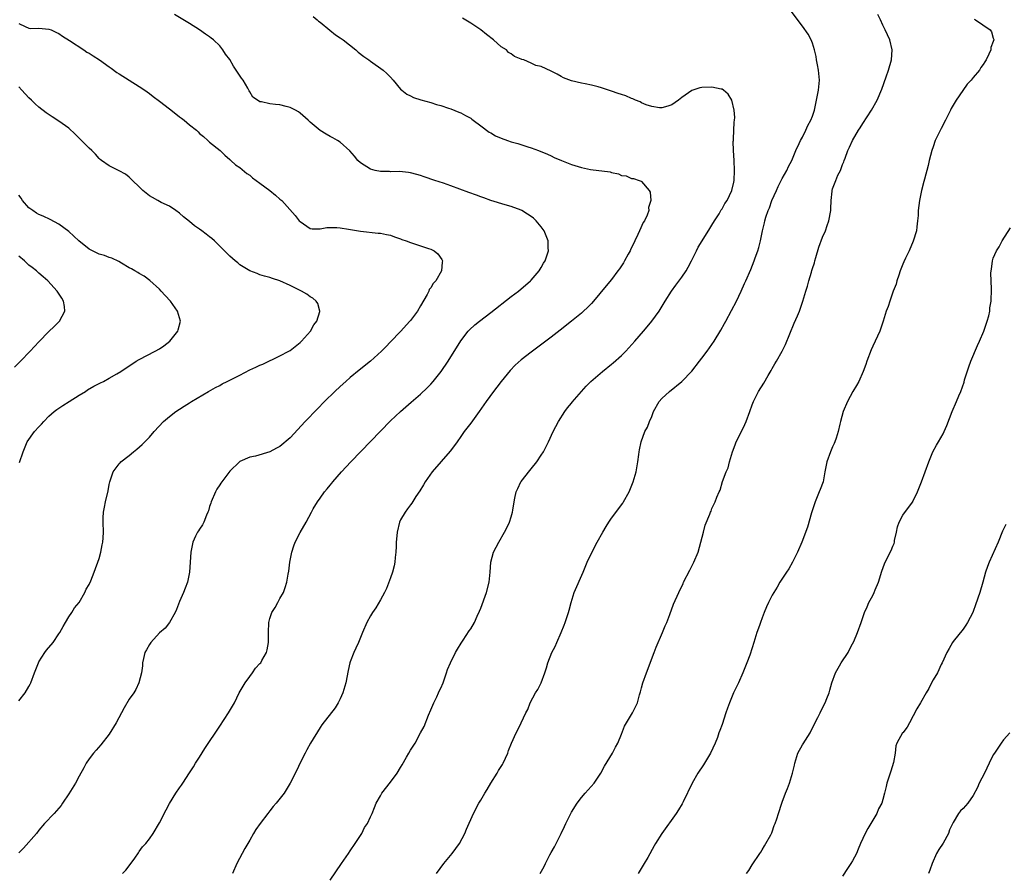
# Model space of a CAD drawing. Units: inches. Extents: x 2583000 to 2586000, y 1542000 to 1545000.
# Drawn here: x 2583627 to 2583823, y 1544589 to 1544759 of the extents above; entities that cross this region are included whole.
import ezdxf

# ---------------------------------------------------------------- set-up
doc = ezdxf.new("R2010")
doc.units = ezdxf.units.IN
doc.header["$MEASUREMENT"] = 0
doc.layers.add('LD25831542_10ft', color=93, linetype='Continuous')

msp = doc.modelspace()

# ---------------------------------------------------------------- linework, layer by layer
at = {"layer": 'LD25831542_10ft'}
for points, elevation in [([(2583710.17, 1544589), (2583711.63, 1544591), (2583713.29, 1544593), (2583713.99, 1544594.01), (2583714.71, 1544595), (2583715.79, 1544597), (2583716.14, 1544597.86), (2583717.54, 1544601), (2583718.6, 1544603), (2583719, 1544603.63), (2583719.79, 1544605), (2583720.25, 1544605.75), (2583720.96, 1544607), (2583722.22, 1544609), (2583722.5, 1544609.5), (2583723.29, 1544610.71), (2583723.46, 1544611), (2583724.35, 1544613), (2583724.5, 1544613.5), (2583725.06, 1544615), (2583726.01, 1544617), (2583726.37, 1544617.63), (2583727, 1544619.04), (2583727.94, 1544621), (2583728.32, 1544621.68), (2583728.83, 1544623), (2583729.89, 1544625), (2583730.33, 1544625.67), (2583730.97, 1544627), (2583731.73, 1544629), (2583732.03, 1544629.97), (2583732.3, 1544631), (2583733.14, 1544633), (2583733.79, 1544634.21), (2583734.12, 1544635), (2583735, 1544637), (2583735.56, 1544638.44), (2583735.79, 1544639), (2583736.18, 1544640.18), (2583736.43, 1544641), (2583736.54, 1544641.46), (2583736.94, 1544643), (2583737.59, 1544645), (2583739.35, 1544649), (2583740.18, 1544651), (2583741, 1544652.8), (2583742.16, 1544655), (2583743.25, 1544657), (2583743.92, 1544658.08), (2583744.46, 1544659), (2583745, 1544659.77), (2583747.24, 1544662.76), (2583747.4, 1544663), (2583748.52, 1544665), (2583749.32, 1544667), (2583749.88, 1544669), (2583750.25, 1544671), (2583750.42, 1544672.42), (2583750.5, 1544673), (2583750.59, 1544673.41), (2583750.87, 1544675), (2583751.66, 1544677), (2583752.14, 1544677.86), (2583752.57, 1544679), (2583753, 1544680.03), (2583753.37, 1544681), (2583754.46, 1544683), (2583755, 1544683.61), (2583756.51, 1544685), (2583759.02, 1544686.98), (2583760.96, 1544689.04), (2583762.54, 1544691), (2583763, 1544691.63), (2583764.06, 1544693), (2583765.41, 1544695), (2583766.77, 1544697.23), (2583767.49, 1544698.51), (2583767.73, 1544699), (2583768.88, 1544701.12), (2583769.87, 1544703), (2583770.82, 1544705), (2583771.48, 1544706.52), (2583771.71, 1544707), (2583772.72, 1544709.28), (2583773.39, 1544711), (2583773.58, 1544711.58), (2583774.1, 1544713), (2583774.33, 1544713.67), (2583774.68, 1544715), (2583775.08, 1544717), (2583775.45, 1544718.55), (2583775.52, 1544719), (2583775.72, 1544719.72), (2583776.18, 1544721), (2583776.46, 1544721.54), (2583776.93, 1544723), (2583777.82, 1544725), (2583778.2, 1544725.8), (2583779, 1544727.41), (2583779.9, 1544729), (2583780.22, 1544729.78), (2583780.89, 1544731), (2583781.69, 1544733), (2583782.36, 1544734.36), (2583782.65, 1544735), (2583783, 1544735.63), (2583783.69, 1544737), (2583784.05, 1544737.95), (2583784.7, 1544739), (2583785, 1544739.82), (2583785.39, 1544741), (2583785.82, 1544743), (2583786.19, 1544745), (2583786.38, 1544747), (2583786.2, 1544749), (2583785.98, 1544750.02), (2583785.8, 1544751), (2583785.72, 1544751.72), (2583785.39, 1544753), (2583785, 1544754.37), (2583784.74, 1544755), (2583784.14, 1544756.14), (2583783, 1544757.72), (2583780.75, 1544760.75)], 7910), ([(2583647.64, 1544589), (2583648.29, 1544589.71), (2583649, 1544590.55), (2583650.1, 1544592.1), (2583650.83, 1544593.17), (2583651, 1544593.38), (2583651.66, 1544594.34), (2583652.27, 1544595), (2583653, 1544595.91), (2583653.77, 1544597), (2583655, 1544599.1), (2583656.33, 1544601.67), (2583657.03, 1544602.97), (2583658.25, 1544605), (2583659, 1544606.09), (2583659.39, 1544606.61), (2583659.63, 1544607), (2583661, 1544609.07), (2583661.76, 1544610.24), (2583662.2, 1544611), (2583663, 1544612.21), (2583664.07, 1544613.93), (2583667, 1544618.39), (2583668.78, 1544621), (2583669.92, 1544623), (2583670.87, 1544625), (2583672.05, 1544627), (2583673, 1544628.22), (2583673.54, 1544629), (2583674.11, 1544629.89), (2583675, 1544630.81), (2583675.16, 1544631), (2583675.41, 1544631.41), (2583676.34, 1544633), (2583676.46, 1544633.54), (2583676.73, 1544635), (2583676.69, 1544637), (2583676.77, 1544639), (2583677, 1544639.82), (2583677.39, 1544641), (2583678.01, 1544641.99), (2583678.56, 1544643), (2583679, 1544643.75), (2583679.67, 1544645), (2583680.05, 1544645.95), (2583680.38, 1544647), (2583680.64, 1544648.64), (2583680.76, 1544649.24), (2583680.96, 1544651), (2583681.36, 1544653), (2583681.74, 1544654.26), (2583682.04, 1544655), (2583683, 1544656.89), (2583684.22, 1544659), (2583685.27, 1544661), (2583685.61, 1544661.61), (2583686.45, 1544663), (2583687, 1544663.75), (2583687.87, 1544665), (2583688.4, 1544665.6), (2583689, 1544666.37), (2583689.29, 1544666.71), (2583689.5, 1544667), (2583691.24, 1544669), (2583693.08, 1544671), (2583701, 1544679.18), (2583702.96, 1544681.04), (2583704.04, 1544681.96), (2583705.13, 1544682.87), (2583707, 1544684.47), (2583708.3, 1544685.7), (2583709, 1544686.44), (2583709.5, 1544687), (2583711.09, 1544689), (2583712.45, 1544691), (2583715, 1544695.06), (2583716.49, 1544697), (2583716.73, 1544697.27), (2583717.76, 1544698.24), (2583718.74, 1544699), (2583721, 1544700.7), (2583725, 1544703.91), (2583726.46, 1544705), (2583728.86, 1544707), (2583729, 1544707.16), (2583730.59, 1544709), (2583731, 1544709.71), (2583731.46, 1544710.54), (2583731.78, 1544711), (2583732.22, 1544712.22), (2583732.44, 1544713), (2583732.4, 1544713.6), (2583732.37, 1544715), (2583731.99, 1544715.99), (2583731.56, 1544717), (2583731, 1544717.76), (2583730.02, 1544719), (2583729.48, 1544719.48), (2583729, 1544719.81), (2583728.3, 1544720.3), (2583727.16, 1544721), (2583727, 1544721.08), (2583725, 1544721.83), (2583723.83, 1544722.17), (2583721, 1544723.05), (2583719.56, 1544723.56), (2583719, 1544723.75), (2583718.09, 1544724.09), (2583716.6, 1544724.6), (2583713, 1544725.95), (2583711.55, 1544726.45), (2583709.84, 1544727), (2583707.73, 1544727.73), (2583707, 1544727.98), (2583706.21, 1544728.21), (2583705, 1544728.53), (2583704.6, 1544728.6), (2583702.79, 1544728.79), (2583701, 1544728.74), (2583700.77, 1544728.77), (2583699, 1544728.79), (2583697.95, 1544729), (2583697, 1544729.27), (2583695, 1544730.55), (2583694.48, 1544731), (2583693.85, 1544731.85), (2583692.91, 1544732.91), (2583691, 1544734.64), (2583690.48, 1544735), (2583689.53, 1544735.53), (2583689, 1544735.78), (2583688.2, 1544736.2), (2583686.97, 1544736.97), (2583685, 1544738.62), (2583684.6, 1544739), (2583683, 1544740.42), (2583682.66, 1544740.66), (2583682.07, 1544741), (2583681, 1544741.57), (2583680.25, 1544741.75), (2583679, 1544742.09), (2583678.13, 1544742.13), (2583677, 1544742.3), (2583675.3, 1544742.7), (2583675, 1544742.7), (2583674.52, 1544743), (2583673.62, 1544743.62), (2583673, 1544744.65), (2583672.88, 1544744.88), (2583672.83, 1544745), (2583672.6, 1544745.4), (2583671.65, 1544747), (2583671.37, 1544747.37), (2583669.78, 1544749.78), (2583669, 1544751.07), (2583668.18, 1544752.18), (2583667.64, 1544753), (2583667, 1544753.85), (2583665.77, 1544755), (2583665.32, 1544755.32), (2583665, 1544755.61), (2583664.15, 1544756.15), (2583662.99, 1544757), (2583661, 1544758.25), (2583658.03, 1544760.03)], 7880), ([(2583685.63, 1544759.63), (2583686.41, 1544759), (2583686.7, 1544758.7), (2583687, 1544758.5), (2583688.91, 1544756.91), (2583690.04, 1544756.04), (2583691, 1544755.42), (2583691.61, 1544755), (2583694.13, 1544753), (2583694.58, 1544752.58), (2583695.69, 1544751.69), (2583696.72, 1544751), (2583697, 1544750.77), (2583699.57, 1544749), (2583700.3, 1544748.3), (2583701, 1544747.57), (2583701.53, 1544747), (2583703, 1544745.22), (2583703.23, 1544745), (2583704.22, 1544744.22), (2583705, 1544743.85), (2583705.56, 1544743.56), (2583707.05, 1544743.05), (2583709, 1544742.51), (2583710.14, 1544742.14), (2583711, 1544741.92), (2583712.57, 1544741.43), (2583713, 1544741.28), (2583714.62, 1544740.62), (2583715, 1544740.49), (2583715.93, 1544739.93), (2583717, 1544739.39), (2583717.2, 1544739.2), (2583717.46, 1544739), (2583719, 1544737.89), (2583720.65, 1544736.65), (2583721, 1544736.48), (2583721.92, 1544735.92), (2583723, 1544735.45), (2583724.28, 1544735), (2583725, 1544734.72), (2583726.35, 1544734.35), (2583728.31, 1544733.69), (2583729, 1544733.53), (2583730.45, 1544733), (2583732.23, 1544732.23), (2583733, 1544731.91), (2583733.61, 1544731.61), (2583735.03, 1544731), (2583737, 1544730.22), (2583739, 1544729.58), (2583740.8, 1544729.2), (2583744.72, 1544728.72), (2583745, 1544728.61), (2583746.36, 1544728.36), (2583747, 1544728.02), (2583747.91, 1544727.91), (2583749, 1544727.4), (2583749.39, 1544727.39), (2583750.5, 1544727), (2583750.89, 1544726.89), (2583751, 1544726.78), (2583752.49, 1544725), (2583752.7, 1544724.7), (2583752.84, 1544723), (2583752.39, 1544721.61), (2583752.42, 1544721), (2583752.1, 1544720.1), (2583751.55, 1544719), (2583751.33, 1544718.67), (2583750.55, 1544717), (2583750.23, 1544716.23), (2583749.65, 1544715), (2583748.79, 1544713.21), (2583748.7, 1544713), (2583748.34, 1544712.34), (2583747.59, 1544711), (2583747.37, 1544710.63), (2583746.57, 1544709.43), (2583746.28, 1544709), (2583745, 1544707.29), (2583743.95, 1544706.05), (2583741.42, 1544703), (2583741, 1544702.53), (2583740.25, 1544701.75), (2583739.44, 1544701), (2583739, 1544700.61), (2583737.02, 1544699), (2583734.79, 1544697.21), (2583733, 1544695.83), (2583729, 1544692.84), (2583727, 1544691.28), (2583725.79, 1544690.21), (2583724.82, 1544689.18), (2583723.03, 1544686.97), (2583722.15, 1544685.85), (2583721.5, 1544685), (2583720.06, 1544683), (2583718.68, 1544681), (2583717, 1544678.69), (2583715.69, 1544677), (2583715, 1544676), (2583714.26, 1544675), (2583713.77, 1544674.23), (2583712.9, 1544673.1), (2583709.29, 1544669), (2583707.91, 1544667), (2583707.57, 1544666.43), (2583706.81, 1544665.19), (2583706.06, 1544664.06), (2583705.25, 1544662.75), (2583705, 1544662.46), (2583704.4, 1544661.6), (2583703.95, 1544661), (2583703, 1544659.42), (2583702.82, 1544659), (2583702.31, 1544657), (2583702.25, 1544656.25), (2583702.11, 1544655), (2583702.11, 1544654.11), (2583702.05, 1544653), (2583701.96, 1544651.96), (2583701.85, 1544651), (2583701.71, 1544650.29), (2583701.37, 1544649), (2583701, 1544647.89), (2583700.2, 1544645.8), (2583699.8, 1544645), (2583699, 1544643.5), (2583698.07, 1544641.93), (2583697.39, 1544641), (2583697, 1544640.34), (2583696.29, 1544639), (2583695.45, 1544637), (2583694.65, 1544635), (2583694.13, 1544633.87), (2583693.7, 1544633), (2583693, 1544631.2), (2583692.93, 1544631), (2583692.59, 1544629.41), (2583692.11, 1544627), (2583691.53, 1544625), (2583691, 1544623.82), (2583690.59, 1544623), (2583689.96, 1544622.04), (2583687.36, 1544618.64), (2583687, 1544618.11), (2583685.08, 1544615), (2583684.37, 1544613.63), (2583684.02, 1544613), (2583683.04, 1544611.04), (2583682.37, 1544609.63), (2583681.05, 1544607), (2583679.81, 1544605), (2583678.26, 1544603), (2583677.67, 1544602.33), (2583677, 1544601.49), (2583676.76, 1544601.24), (2583676.6, 1544601), (2583675.04, 1544599), (2583674.2, 1544597.8), (2583673.73, 1544597), (2583673, 1544595.68), (2583672.59, 1544595), (2583671.97, 1544594.03), (2583671.49, 1544593), (2583670.43, 1544591), (2583669.53, 1544589)], 7890), ([(2583689, 1544587.68), (2583691.24, 1544591), (2583692.63, 1544593), (2583693, 1544593.51), (2583694, 1544595), (2583695.29, 1544597), (2583695.85, 1544598.15), (2583696.44, 1544599), (2583697, 1544600.29), (2583697.34, 1544601), (2583697.84, 1544602.16), (2583698.16, 1544603), (2583699, 1544604.49), (2583699.27, 1544605), (2583701, 1544607.18), (2583702.33, 1544609), (2583703, 1544610.13), (2583703.31, 1544610.69), (2583704.18, 1544612.18), (2583704.63, 1544613), (2583705, 1544613.61), (2583705.89, 1544615), (2583706.99, 1544617.01), (2583707.69, 1544618.31), (2583708.55, 1544620.55), (2583709, 1544621.64), (2583709.61, 1544623), (2583710.21, 1544624.21), (2583710.58, 1544625), (2583710.7, 1544625.3), (2583711, 1544625.93), (2583711.46, 1544627), (2583711.75, 1544627.75), (2583712.16, 1544629), (2583712.35, 1544629.65), (2583712.93, 1544631), (2583713.93, 1544633), (2583714.32, 1544633.68), (2583715.09, 1544634.91), (2583715.49, 1544635.49), (2583716.69, 1544637.31), (2583717, 1544637.73), (2583717.69, 1544639), (2583718.26, 1544640.26), (2583718.74, 1544641.26), (2583719, 1544641.85), (2583720.1, 1544645), (2583720.63, 1544647), (2583720.87, 1544649), (2583720.98, 1544651), (2583721.5, 1544653), (2583722.03, 1544653.97), (2583722.55, 1544655), (2583723.72, 1544657), (2583724.15, 1544657.85), (2583724.68, 1544659), (2583725, 1544660.06), (2583725.32, 1544661), (2583725.35, 1544661.35), (2583725.6, 1544663), (2583725.73, 1544663.73), (2583726.02, 1544665), (2583726.35, 1544665.65), (2583726.93, 1544667), (2583727, 1544667.1), (2583728.75, 1544669.25), (2583729, 1544669.58), (2583730.12, 1544671), (2583731, 1544672.3), (2583731.43, 1544673), (2583731.98, 1544674.02), (2583732.48, 1544675), (2583733.4, 1544677), (2583734.45, 1544679), (2583735.72, 1544681), (2583736.24, 1544681.76), (2583737, 1544682.64), (2583737.15, 1544682.85), (2583739.97, 1544686.03), (2583740.88, 1544687), (2583743.17, 1544689), (2583745, 1544690.41), (2583745.33, 1544690.67), (2583747, 1544692.19), (2583747.82, 1544693), (2583749.66, 1544695), (2583751.37, 1544697), (2583752.1, 1544697.9), (2583753.03, 1544699), (2583754.49, 1544701), (2583754.7, 1544701.3), (2583755.69, 1544703), (2583756.91, 1544705), (2583757.81, 1544706.19), (2583759, 1544707.78), (2583759.83, 1544709), (2583760.26, 1544709.74), (2583760.93, 1544711), (2583761.89, 1544713), (2583762.28, 1544713.72), (2583763.03, 1544715), (2583764.54, 1544717.46), (2583765, 1544718.12), (2583765.51, 1544719), (2583766.4, 1544720.4), (2583766.85, 1544721.15), (2583767, 1544721.38), (2583767.58, 1544722.42), (2583767.99, 1544723), (2583768.96, 1544725), (2583769.32, 1544726.68), (2583769.4, 1544727), (2583769.5, 1544729), (2583769.42, 1544731), (2583769.3, 1544733), (2583769.24, 1544734.76), (2583769.25, 1544735), (2583769.31, 1544735.31), (2583769.39, 1544738.61), (2583769.49, 1544739), (2583769.53, 1544739.53), (2583769.43, 1544741), (2583768.98, 1544743), (2583768.22, 1544744.22), (2583767.27, 1544745), (2583767, 1544745.16), (2583766.81, 1544745.19), (2583765, 1544745.62), (2583763, 1544745.53), (2583762.56, 1544745.44), (2583761, 1544744.93), (2583759, 1544743.53), (2583758.33, 1544743), (2583757, 1544742.08), (2583756.21, 1544741.79), (2583755, 1544741.45), (2583754.54, 1544741.46), (2583753, 1544741.77), (2583751.9, 1544742.1), (2583751, 1544742.49), (2583750.67, 1544742.67), (2583749.78, 1544743), (2583749.27, 1544743.27), (2583749, 1544743.33), (2583747.84, 1544743.84), (2583747, 1544744.13), (2583746.34, 1544744.34), (2583745, 1544744.82), (2583744.38, 1544745), (2583743, 1544745.47), (2583742.36, 1544745.64), (2583741, 1544745.97), (2583739.76, 1544746.24), (2583739, 1544746.36), (2583737, 1544746.82), (2583735.47, 1544747.47), (2583735, 1544747.68), (2583734.16, 1544748.16), (2583733, 1544748.79), (2583731, 1544749.69), (2583729.92, 1544749.92), (2583729, 1544750.38), (2583727.51, 1544751), (2583727.12, 1544751.12), (2583727, 1544751.19), (2583725.7, 1544751.7), (2583725, 1544752.21), (2583724.52, 1544752.52), (2583724.08, 1544753), (2583723, 1544753.65), (2583721.49, 1544755), (2583720.1, 1544756.1), (2583718.99, 1544757), (2583717, 1544758.3), (2583715.33, 1544759.33)], 7900), ([(2583730.79, 1544589), (2583731.59, 1544590.41), (2583731.84, 1544591), (2583732.72, 1544592.72), (2583733, 1544593.21), (2583733.68, 1544594.32), (2583734, 1544595), (2583735, 1544596.99), (2583735.65, 1544598.35), (2583735.92, 1544599), (2583736.88, 1544601), (2583737, 1544601.22), (2583738.13, 1544603), (2583739, 1544604.14), (2583739.78, 1544605), (2583741.57, 1544607), (2583742.87, 1544609), (2583743.6, 1544610.4), (2583745.19, 1544613), (2583745.8, 1544614.2), (2583746.23, 1544615), (2583747, 1544616.78), (2583747.61, 1544618.39), (2583747.96, 1544619), (2583749.17, 1544621), (2583750.14, 1544623), (2583750.6, 1544624.6), (2583750.79, 1544625.21), (2583751, 1544625.96), (2583751.26, 1544627), (2583751.93, 1544629), (2583753.5, 1544633), (2583753.9, 1544634.1), (2583755.16, 1544637), (2583755.67, 1544638.33), (2583755.98, 1544639), (2583756.6, 1544640.61), (2583757.37, 1544642.63), (2583758.43, 1544645), (2583759.26, 1544646.74), (2583759.36, 1544647), (2583760.57, 1544649.43), (2583761.26, 1544650.74), (2583761.41, 1544651), (2583762.25, 1544653), (2583762.79, 1544655), (2583763.28, 1544657), (2583763.64, 1544658.36), (2583764.54, 1544660.54), (2583764.72, 1544661), (2583764.81, 1544661.19), (2583765, 1544661.7), (2583765.63, 1544663), (2583765.96, 1544663.96), (2583766.42, 1544665), (2583766.62, 1544665.38), (2583767.09, 1544667.09), (2583767.83, 1544669), (2583768.2, 1544669.8), (2583768.49, 1544671), (2583769.07, 1544673), (2583769.6, 1544674.4), (2583769.84, 1544675), (2583770.76, 1544676.76), (2583771.57, 1544678.43), (2583771.82, 1544679), (2583772.5, 1544681), (2583773, 1544682.31), (2583773.24, 1544683), (2583774.28, 1544685), (2583775.33, 1544686.67), (2583776.2, 1544688.2), (2583776.8, 1544689.2), (2583777, 1544689.57), (2583777.53, 1544690.47), (2583777.81, 1544691), (2583778.96, 1544693), (2583779.65, 1544694.35), (2583781.39, 1544698.61), (2583782.04, 1544700.04), (2583782.44, 1544701), (2583783.11, 1544703), (2583783.67, 1544705), (2583784.02, 1544705.98), (2583784.26, 1544707), (2583784.78, 1544708.78), (2583784.9, 1544709.1), (2583785, 1544709.47), (2583785.39, 1544710.61), (2583785.48, 1544711), (2583785.67, 1544711.67), (2583786.3, 1544713.7), (2583787, 1544715.74), (2583787.58, 1544717), (2583787.96, 1544718.04), (2583788.29, 1544719), (2583788.65, 1544721), (2583788.67, 1544721.33), (2583788.73, 1544723), (2583788.89, 1544724.89), (2583788.9, 1544725), (2583789, 1544725.32), (2583789.63, 1544727), (2583790.07, 1544728.07), (2583790.56, 1544729), (2583791, 1544730.19), (2583791.25, 1544730.75), (2583791.32, 1544731), (2583791.48, 1544731.48), (2583792.07, 1544733), (2583792.38, 1544733.62), (2583792.98, 1544735), (2583794.16, 1544737), (2583794.49, 1544737.51), (2583795, 1544738.37), (2583796.73, 1544741), (2583797.91, 1544743), (2583798.83, 1544745.17), (2583799.67, 1544747.67), (2583800.16, 1544749), (2583800.75, 1544751), (2583800.87, 1544753), (2583800.38, 1544755), (2583799.49, 1544757), (2583799, 1544757.93), (2583798.52, 1544759), (2583798.03, 1544760.03)], 7920), ([(2583817.16, 1544759.16), (2583817.48, 1544759), (2583820.39, 1544757), (2583820.62, 1544756.62), (2583821, 1544755.37), (2583821.08, 1544755.08), (2583821.08, 1544755), (2583821, 1544754.7), (2583820.54, 1544753.46), (2583820.5, 1544753), (2583820.14, 1544752.14), (2583819.57, 1544751), (2583819.34, 1544750.66), (2583819, 1544750.13), (2583818.51, 1544749.49), (2583818.24, 1544749), (2583817, 1544747.53), (2583816.57, 1544747), (2583815.79, 1544746.21), (2583814.93, 1544744.93), (2583813.59, 1544743), (2583813, 1544742.02), (2583812.63, 1544741.37), (2583812.48, 1544741), (2583811.49, 1544739), (2583810.62, 1544737.38), (2583809.43, 1544735), (2583809, 1544733.74), (2583808.73, 1544733), (2583808.25, 1544731), (2583808.04, 1544729.96), (2583807.3, 1544727.3), (2583807.2, 1544726.8), (2583806.7, 1544725), (2583806.3, 1544723), (2583806.06, 1544721), (2583806.01, 1544720.01), (2583805.93, 1544719), (2583805.8, 1544717.8), (2583805.69, 1544717), (2583805.06, 1544714.94), (2583804.23, 1544713), (2583803.52, 1544711.52), (2583803.21, 1544710.79), (2583803, 1544710.34), (2583802.48, 1544709), (2583802.18, 1544708.18), (2583801.79, 1544707), (2583801.63, 1544706.37), (2583801.08, 1544705), (2583800.38, 1544703), (2583800.09, 1544701.91), (2583799.7, 1544701), (2583799.09, 1544699), (2583798.57, 1544697.43), (2583798.4, 1544697), (2583797.49, 1544695), (2583797, 1544694.02), (2583796.68, 1544693.32), (2583795.8, 1544691), (2583795.61, 1544690.39), (2583795.1, 1544689), (2583794.2, 1544687), (2583793.79, 1544686.21), (2583793.06, 1544685), (2583791.95, 1544683), (2583791.11, 1544681), (2583790.57, 1544679), (2583790.48, 1544678.48), (2583790.13, 1544677), (2583789.7, 1544675.7), (2583789.47, 1544675), (2583789.33, 1544674.67), (2583789, 1544673.96), (2583788.57, 1544673), (2583787.84, 1544671), (2583787.7, 1544670.3), (2583787.48, 1544669), (2583787.1, 1544667), (2583786.52, 1544665.48), (2583786.36, 1544665), (2583785.53, 1544663), (2583784.84, 1544660.84), (2583784, 1544658), (2583782.86, 1544655), (2583782, 1544653), (2583781, 1544651), (2583780.3, 1544649.7), (2583779.82, 1544649), (2583778.53, 1544647), (2583777.97, 1544646.03), (2583777.3, 1544645), (2583777, 1544644.47), (2583776.26, 1544643), (2583775.86, 1544642.14), (2583775.39, 1544641), (2583775, 1544639.95), (2583774.63, 1544639), (2583774.43, 1544638.42), (2583773.95, 1544637), (2583773.34, 1544635), (2583773, 1544633.93), (2583772.52, 1544632.52), (2583771.95, 1544631), (2583771.67, 1544630.33), (2583771.16, 1544629), (2583770.26, 1544627), (2583769.31, 1544625), (2583768.5, 1544623), (2583768.08, 1544621.92), (2583767.74, 1544621), (2583767, 1544618.72), (2583766.53, 1544617.47), (2583766.39, 1544617), (2583766.07, 1544616.07), (2583765.64, 1544615), (2583764.72, 1544613), (2583763.34, 1544610.66), (2583762.2, 1544609), (2583761.02, 1544607), (2583759.27, 1544603.27), (2583759.09, 1544602.91), (2583758.32, 1544601.68), (2583757.87, 1544601), (2583755.04, 1544597), (2583753.75, 1544595), (2583753.47, 1544594.53), (2583752.2, 1544592.2), (2583751.52, 1544591), (2583751.31, 1544590.69), (2583750.31, 1544589)], 7930), ([(2583627, 1544758.29), (2583628.3, 1544757.7), (2583629, 1544757.31), (2583629.28, 1544757.28), (2583631, 1544757.34), (2583633, 1544757.16), (2583633.43, 1544757), (2583634.49, 1544756.49), (2583635, 1544756.29), (2583635.72, 1544755.72), (2583637.1, 1544754.9), (2583639.97, 1544753), (2583640.57, 1544752.57), (2583641, 1544752.39), (2583641.81, 1544751.81), (2583643.05, 1544751.05), (2583645, 1544749.63), (2583645.38, 1544749.38), (2583646.53, 1544748.53), (2583647, 1544748.22), (2583651, 1544745.72), (2583652.09, 1544745), (2583653, 1544744.31), (2583653.76, 1544743.76), (2583655, 1544742.82), (2583657, 1544741.28), (2583658.26, 1544740.26), (2583659, 1544739.69), (2583659.4, 1544739.4), (2583659.91, 1544739), (2583661, 1544738.08), (2583662.36, 1544737), (2583662.7, 1544736.7), (2583663, 1544736.37), (2583663.77, 1544735.77), (2583664.63, 1544735), (2583665, 1544734.65), (2583667.06, 1544733), (2583668.03, 1544732.03), (2583669, 1544731.2), (2583669.09, 1544731.09), (2583669.22, 1544731), (2583670.12, 1544730.12), (2583671, 1544729.6), (2583672.41, 1544728.41), (2583673, 1544728.07), (2583673.56, 1544727.56), (2583674.28, 1544727), (2583675, 1544726.49), (2583677, 1544725), (2583678.11, 1544724.11), (2583679, 1544723.3), (2583679.4, 1544723), (2583682.05, 1544720.05), (2583682.8, 1544719), (2583683, 1544718.83), (2583685, 1544717.47), (2583685.4, 1544717.4), (2583687, 1544717.37), (2583688.35, 1544717.65), (2583690.34, 1544717.66), (2583691, 1544717.6), (2583692.66, 1544717.34), (2583695, 1544716.94), (2583698.55, 1544716.55), (2583699, 1544716.52), (2583700.22, 1544716.22), (2583701, 1544716.11), (2583701.78, 1544715.78), (2583703, 1544715.41), (2583703.29, 1544715.29), (2583704.14, 1544715), (2583705, 1544714.67), (2583707, 1544714), (2583708.55, 1544713.45), (2583709, 1544713.32), (2583709.71, 1544713), (2583710.42, 1544712.42), (2583711.25, 1544711.25), (2583711.32, 1544711), (2583711.26, 1544710.74), (2583711.16, 1544709), (2583710.02, 1544707), (2583709.51, 1544706.49), (2583709, 1544705.66), (2583708.72, 1544705.28), (2583708.63, 1544705), (2583708.29, 1544704.29), (2583707, 1544702.02), (2583706.38, 1544701), (2583705, 1544699.15), (2583704.87, 1544699), (2583703, 1544696.97), (2583701, 1544694.85), (2583700.09, 1544693.91), (2583699.19, 1544693), (2583697, 1544691.06), (2583694.76, 1544689.24), (2583693, 1544687.78), (2583692.1, 1544687), (2583691, 1544686.01), (2583689.92, 1544685), (2583687.88, 1544683), (2583686.45, 1544681.55), (2583684.01, 1544679), (2583681, 1544675.78), (2583679, 1544674.04), (2583678.32, 1544673.68), (2583677, 1544672.96), (2583674.14, 1544672.14), (2583673, 1544671.9), (2583671, 1544671.05), (2583670.93, 1544671), (2583669, 1544669.15), (2583667.41, 1544667), (2583667.25, 1544666.75), (2583667, 1544666.41), (2583666.45, 1544665.55), (2583666.15, 1544665), (2583665.28, 1544663), (2583665.23, 1544662.77), (2583665, 1544662.09), (2583664.76, 1544661.24), (2583664.67, 1544661), (2583664.34, 1544660.34), (2583663.83, 1544659), (2583663.58, 1544658.42), (2583663, 1544657.61), (2583662.78, 1544657.22), (2583662.59, 1544657), (2583662.18, 1544656.18), (2583661.62, 1544655), (2583661.27, 1544653), (2583661.14, 1544651), (2583660.96, 1544649.04), (2583660.56, 1544647), (2583660.15, 1544645.85), (2583659.82, 1544645), (2583659, 1544643.19), (2583658.42, 1544641.58), (2583658.16, 1544641), (2583656.99, 1544639), (2583656.14, 1544637.86), (2583655, 1544636.93), (2583653.27, 1544635), (2583653.17, 1544634.83), (2583653, 1544634.64), (2583652.46, 1544633.54), (2583652.12, 1544633), (2583651.8, 1544631.8), (2583651.63, 1544631), (2583651.6, 1544630.4), (2583651.44, 1544629), (2583650.93, 1544627), (2583650.32, 1544625.68), (2583649.89, 1544625), (2583649, 1544623.71), (2583647.96, 1544622.04), (2583647.45, 1544621), (2583646.38, 1544619), (2583645, 1544616.78), (2583643.36, 1544614.64), (2583642.43, 1544613.57), (2583641.89, 1544613), (2583641, 1544611.85), (2583640.42, 1544611), (2583639.93, 1544610.07), (2583639, 1544608.42), (2583638.27, 1544607), (2583637, 1544604.88), (2583635.72, 1544603), (2583635.44, 1544602.56), (2583635, 1544602.06), (2583634.52, 1544601.48), (2583634.02, 1544601), (2583632.11, 1544599), (2583631, 1544597.63), (2583630.51, 1544597), (2583627.91, 1544594.09), (2583627, 1544593.12)], 7870), ([(2583627, 1544623.42), (2583628.25, 1544625), (2583629, 1544626.25), (2583629.26, 1544626.74), (2583629.39, 1544627), (2583630.13, 1544629), (2583630.9, 1544631), (2583631, 1544631.18), (2583632.2, 1544633), (2583632.54, 1544633.46), (2583633.82, 1544635), (2583635, 1544636.75), (2583635.15, 1544637), (2583635.82, 1544638.18), (2583636.32, 1544639), (2583637, 1544640.1), (2583637.59, 1544641), (2583638.11, 1544641.89), (2583639.05, 1544643), (2583640.18, 1544645), (2583640.39, 1544645.61), (2583641, 1544646.58), (2583641.32, 1544647.32), (2583641.98, 1544649), (2583642.25, 1544649.75), (2583642.76, 1544651), (2583643, 1544651.71), (2583643.35, 1544653), (2583643.57, 1544654.43), (2583643.75, 1544655), (2583643.83, 1544655.83), (2583643.87, 1544657), (2583643.81, 1544659), (2583643.82, 1544659.82), (2583643.89, 1544661), (2583644.07, 1544661.93), (2583644.25, 1544663), (2583644.77, 1544665.23), (2583645, 1544666.5), (2583645.11, 1544667), (2583645.78, 1544669), (2583647, 1544670.58), (2583647.2, 1544670.8), (2583647.35, 1544671), (2583649, 1544672.27), (2583649.83, 1544673), (2583650.5, 1544673.5), (2583651.56, 1544674.44), (2583652.09, 1544675), (2583653, 1544675.91), (2583653.97, 1544677), (2583655.83, 1544679), (2583657, 1544680.01), (2583658.29, 1544681), (2583659, 1544681.49), (2583659.95, 1544682.05), (2583661, 1544682.75), (2583661.39, 1544683), (2583664.74, 1544685), (2583666.19, 1544685.81), (2583667, 1544686.22), (2583667.5, 1544686.5), (2583668.48, 1544687), (2583671, 1544688.26), (2583673, 1544689.31), (2583674.19, 1544689.81), (2583675, 1544690.22), (2583675.59, 1544690.41), (2583679, 1544692.07), (2583680.76, 1544693), (2583681, 1544693.17), (2583683, 1544694.73), (2583683.29, 1544695), (2583685.07, 1544697), (2583685.74, 1544698.25), (2583686.34, 1544699), (2583686.91, 1544700.91), (2583686.93, 1544701), (2583686.52, 1544702.52), (2583686.22, 1544703), (2583685.56, 1544703.56), (2583685, 1544703.86), (2583684.34, 1544704.34), (2583683.26, 1544705), (2583681, 1544706.13), (2583679, 1544707.06), (2583677.49, 1544707.49), (2583677, 1544707.68), (2583675.94, 1544707.94), (2583675, 1544708.25), (2583674.46, 1544708.46), (2583673, 1544709.01), (2583671, 1544710.23), (2583670.58, 1544710.58), (2583670.05, 1544711), (2583669, 1544711.94), (2583665.98, 1544715), (2583665.45, 1544715.45), (2583665, 1544715.76), (2583664.33, 1544716.33), (2583663.47, 1544717), (2583663, 1544717.31), (2583662, 1544718), (2583661, 1544718.87), (2583659.77, 1544719.77), (2583659, 1544720.53), (2583658.29, 1544721), (2583657, 1544721.92), (2583655.36, 1544722.64), (2583655, 1544722.82), (2583654.66, 1544723), (2583653.63, 1544723.63), (2583653, 1544723.98), (2583651.73, 1544725), (2583651, 1544725.72), (2583649.62, 1544727), (2583649.34, 1544727.34), (2583649, 1544727.66), (2583648.24, 1544728.24), (2583647, 1544728.95), (2583645, 1544729.91), (2583643.45, 1544731), (2583643.2, 1544731.2), (2583643, 1544731.37), (2583642.28, 1544732.28), (2583641.55, 1544733), (2583641, 1544733.47), (2583639.49, 1544735), (2583639.24, 1544735.24), (2583639, 1544735.45), (2583638.26, 1544736.26), (2583637, 1544737.41), (2583635, 1544738.82), (2583633.65, 1544739.65), (2583632.47, 1544740.47), (2583631, 1544741.61), (2583630.27, 1544742.27), (2583629.54, 1544743), (2583629, 1544743.47), (2583627.61, 1544745), (2583627, 1544745.65)], 7860), ([(2583627.12, 1544670.88), (2583627.86, 1544673), (2583628.68, 1544675), (2583630.1, 1544677), (2583631, 1544677.97), (2583631.52, 1544678.48), (2583631.97, 1544679), (2583633, 1544680.05), (2583634.06, 1544681), (2583634.58, 1544681.42), (2583635, 1544681.69), (2583635.77, 1544682.23), (2583637.01, 1544683.01), (2583639, 1544684.29), (2583640.27, 1544685), (2583640.69, 1544685.31), (2583641.93, 1544686.07), (2583643, 1544686.58), (2583643.26, 1544686.74), (2583643.85, 1544687), (2583645, 1544687.64), (2583646.49, 1544688.5), (2583647.33, 1544689), (2583650.34, 1544691), (2583651, 1544691.37), (2583654.17, 1544693), (2583655, 1544693.5), (2583655.91, 1544694.09), (2583657.1, 1544695), (2583658.69, 1544697), (2583658.76, 1544697.24), (2583659.17, 1544699), (2583658.62, 1544701), (2583657.18, 1544703), (2583656.13, 1544704.13), (2583655.37, 1544705), (2583655, 1544705.37), (2583653.12, 1544707.12), (2583651.94, 1544707.94), (2583651, 1544708.47), (2583650.68, 1544708.68), (2583650.1, 1544709), (2583649.41, 1544709.41), (2583649, 1544709.63), (2583647.46, 1544710.54), (2583646.9, 1544710.9), (2583645.54, 1544711.54), (2583645, 1544711.66), (2583644.05, 1544712.05), (2583643, 1544712.32), (2583641, 1544713.33), (2583638.94, 1544715), (2583637, 1544716.85), (2583635, 1544718.33), (2583633.25, 1544719.25), (2583631.88, 1544719.88), (2583631, 1544720.25), (2583630.53, 1544720.53), (2583629.79, 1544721), (2583629, 1544721.57), (2583627.77, 1544723), (2583627.48, 1544723.48), (2583627, 1544724.11)], 7850), ([(2583771.9, 1544589), (2583772.35, 1544589.65), (2583773, 1544590.76), (2583774.52, 1544593), (2583774.7, 1544593.3), (2583775, 1544593.71), (2583775.44, 1544594.56), (2583775.73, 1544595), (2583776.73, 1544596.73), (2583776.87, 1544597), (2583776.9, 1544597.1), (2583777, 1544597.32), (2583777.39, 1544598.61), (2583777.6, 1544599), (2583777.92, 1544599.92), (2583778.21, 1544601), (2583778.91, 1544603), (2583779, 1544603.22), (2583779.64, 1544605), (2583780.05, 1544605.95), (2583780.41, 1544607), (2583781.04, 1544609), (2583781.41, 1544610.59), (2583781.5, 1544611), (2583782.12, 1544613), (2583783, 1544614.63), (2583783.15, 1544614.85), (2583783.6, 1544615.6), (2583784.51, 1544617), (2583785, 1544618), (2583786.1, 1544620.1), (2583786.54, 1544621), (2583786.68, 1544621.32), (2583787.55, 1544623), (2583787.86, 1544623.86), (2583788.3, 1544625), (2583788.48, 1544625.52), (2583788.87, 1544627), (2583789.56, 1544629), (2583790.4, 1544630.4), (2583790.74, 1544631), (2583792.08, 1544633), (2583792.38, 1544633.62), (2583793, 1544634.75), (2583793.22, 1544635.22), (2583793.95, 1544637), (2583794.67, 1544639), (2583795.34, 1544641), (2583795.87, 1544642.13), (2583796.24, 1544643), (2583797, 1544644.37), (2583797.31, 1544645), (2583797.51, 1544645.51), (2583798.15, 1544647), (2583798.81, 1544649.19), (2583799.34, 1544650.66), (2583799.48, 1544651), (2583800.66, 1544653.34), (2583801, 1544654.21), (2583801.24, 1544654.76), (2583801.3, 1544655), (2583801.34, 1544655.34), (2583801.71, 1544657), (2583801.96, 1544658.04), (2583802.26, 1544659), (2583803, 1544660.38), (2583804.1, 1544661.9), (2583804.95, 1544663), (2583805, 1544663.09), (2583805.9, 1544665), (2583806.7, 1544667), (2583807.45, 1544669), (2583808.17, 1544671), (2583808.99, 1544673), (2583809.72, 1544674.28), (2583810.11, 1544675), (2583811, 1544676.56), (2583811.22, 1544677), (2583811.75, 1544678.25), (2583812.82, 1544681), (2583813.7, 1544683), (2583814.16, 1544684.16), (2583814.52, 1544685), (2583815.18, 1544686.82), (2583815.29, 1544687.29), (2583816.12, 1544689.88), (2583816.52, 1544691), (2583817.86, 1544694.14), (2583818.28, 1544695), (2583819.13, 1544697), (2583819.57, 1544698.43), (2583819.78, 1544699), (2583820.08, 1544700.08), (2583820.28, 1544701), (2583820.33, 1544701.67), (2583820.55, 1544703), (2583820.62, 1544705.38), (2583820.56, 1544707), (2583820.54, 1544708.54), (2583820.56, 1544709), (2583820.62, 1544709.38), (2583820.83, 1544711), (2583821, 1544711.53), (2583821.64, 1544713), (2583822.17, 1544713.83), (2583822.78, 1544715), (2583824.41, 1544717.59)], 7940), ([(2583626.15, 1544689.85), (2583627.35, 1544691), (2583629.26, 1544693), (2583631, 1544694.9), (2583633, 1544696.94), (2583634.05, 1544697.95), (2583635.09, 1544699), (2583636.18, 1544701), (2583636.09, 1544701.91), (2583635.92, 1544703), (2583635.56, 1544703.56), (2583634.66, 1544705), (2583632.79, 1544707), (2583631.84, 1544707.84), (2583631, 1544708.54), (2583630.5, 1544709), (2583629.68, 1544709.68), (2583629, 1544710.17), (2583628.11, 1544711), (2583627, 1544711.92)], 7840), ([(2583823.47, 1544658.53), (2583822.84, 1544657.16), (2583821.94, 1544655), (2583820.17, 1544651), (2583819.85, 1544650.15), (2583819.47, 1544649), (2583818.92, 1544647), (2583818.31, 1544645), (2583817.47, 1544642.53), (2583817, 1544641.22), (2583816.9, 1544641), (2583815.87, 1544639), (2583815.56, 1544638.44), (2583815, 1544637.7), (2583813, 1544635.23), (2583812.85, 1544635), (2583812.21, 1544633.79), (2583811.74, 1544633), (2583810.82, 1544631), (2583810.63, 1544630.63), (2583809.87, 1544629), (2583809, 1544627.59), (2583808.69, 1544627), (2583808.16, 1544625.84), (2583807.66, 1544625), (2583806.52, 1544623), (2583805.78, 1544621.78), (2583804.3, 1544619), (2583803.86, 1544618.14), (2583802.96, 1544617.04), (2583802.91, 1544617), (2583801.77, 1544615), (2583801.57, 1544614.43), (2583801.44, 1544613), (2583801.15, 1544611.15), (2583800.57, 1544609.43), (2583800.2, 1544608.2), (2583799.8, 1544607), (2583799.64, 1544606.36), (2583799.37, 1544605), (2583799, 1544603.78), (2583798.79, 1544603), (2583798.13, 1544601.87), (2583797.79, 1544601), (2583795.99, 1544598.01), (2583795.47, 1544597), (2583794.59, 1544595), (2583794.12, 1544593.88), (2583793.78, 1544593), (2583793, 1544591.57), (2583792.66, 1544591), (2583791.96, 1544590.04), (2583791, 1544588.51)], 7950), ([(2583824.26, 1544617), (2583823, 1544615.61), (2583822.55, 1544615), (2583821.21, 1544613), (2583821, 1544612.62), (2583820.17, 1544611), (2583819.22, 1544609), (2583818.19, 1544607), (2583817.84, 1544606.16), (2583817, 1544604.52), (2583815.91, 1544603), (2583815, 1544601.98), (2583814.49, 1544601.51), (2583814.08, 1544601), (2583813, 1544599.21), (2583812.28, 1544597.72), (2583812.05, 1544597), (2583811, 1544595.03), (2583810.18, 1544593.82), (2583809.7, 1544593), (2583808.82, 1544591), (2583808.34, 1544589.66), (2583808.13, 1544589)], 7960)]:
    msp.add_lwpolyline(points, dxfattribs=dict(at, elevation=elevation))

doc.saveas('drawing.dxf')
